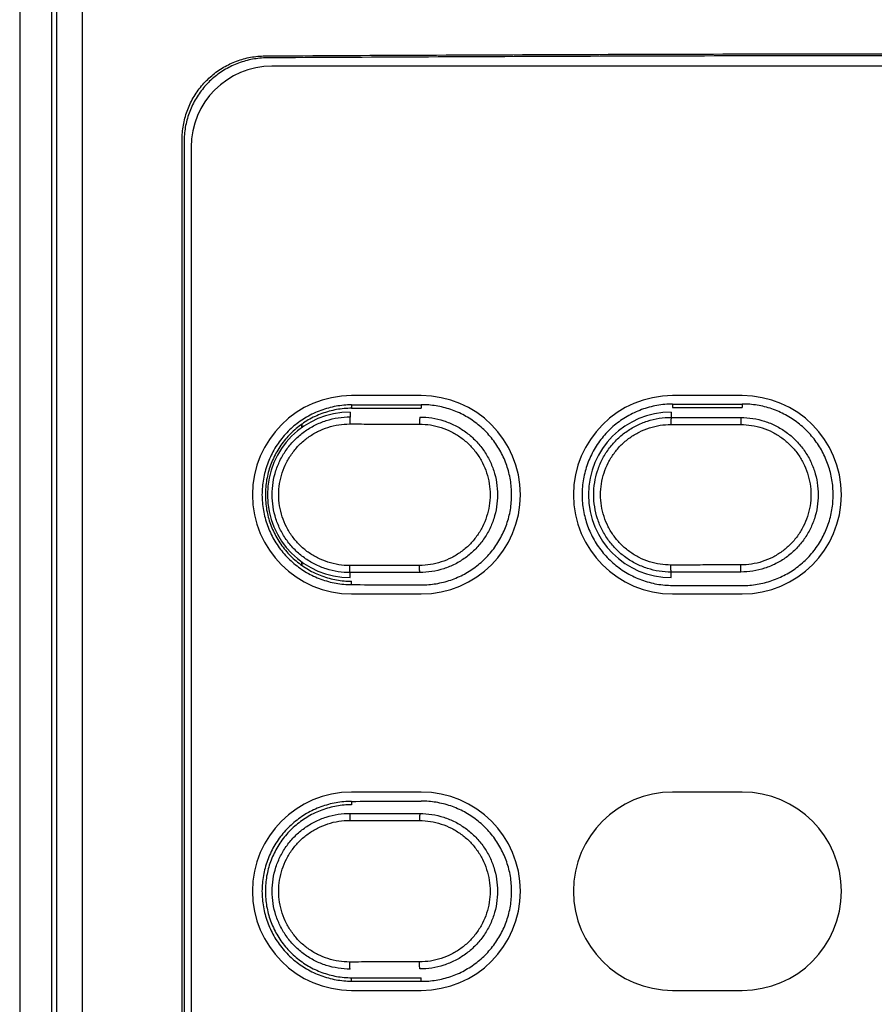
# Model space of a CAD drawing. Units: inches. Extents: x 0 to 34, y 0 to 22.
# Drawn here: x 12.8 to 13.3, y 18.5 to 19 of the extents above; entities that cross this region are included whole.
import ezdxf

# ---------------------------------------------------------------- set-up
doc = ezdxf.new("R2010")
doc.units = ezdxf.units.IN
doc.header["$LTSCALE"] = 1.87
doc.header["$MEASUREMENT"] = 0
doc.layers.get('0').update_dxf_attribs({"linetype": 'CONTINUOUS'})

msp = doc.modelspace()

# ---------------------------------------------------------------- linework, layer by layer
at = {"color": 6, "linetype": 'Continuous'}
msp.add_line((12.82848, 19.69951), (12.82848, 17.98104), dxfattribs=at)
at = {"color": 7, "linetype": 'Continuous'}
for p, q in [((12.84529, 19.612), (12.84529, 17.97912)), ((13.76212, 18.94689), (12.96192, 18.94689)), ((12.91437, 18.02621), (12.91437, 18.90792)), ((12.91542, 18.90688), (12.91542, 18.02725)), ((12.91911, 18.90407), (12.91911, 18.03005)), ((13.04091, 18.77267), (13.004, 18.77267)), ((13.21069, 18.77267), (13.17378, 18.77267)), ((13.04091, 18.7679), (13.04091, 18.76612)), ((13.17378, 18.7682), (13.17378, 18.76642)), ((13.21069, 18.76825), (13.21069, 18.76648)), ((13.00326, 18.76402), (13.00326, 18.76144)), ((13.17305, 18.76402), (13.17305, 18.76117)), ((12.97765, 18.75561), (12.97765, 18.75734)), ((12.9779, 18.75578), (12.9779, 18.75752)), ((12.97765, 18.68318), (12.97765, 18.68491)), ((12.9779, 18.683), (12.9779, 18.68474)), ((13.00326, 18.67651), (13.00326, 18.67908)), ((13.17305, 18.67651), (13.17305, 18.67936)), ((13.004, 18.67274), (13.004, 18.67451)), ((13.004, 18.66785), (13.04091, 18.66785)), ((13.17378, 18.66785), (13.21069, 18.66785)), ((13.04091, 18.56303), (13.004, 18.56303)), ((13.21069, 18.56303), (13.17378, 18.56303)), ((13.004, 18.55814), (13.004, 18.55636)), ((13.04091, 18.46298), (13.04091, 18.46476)), ((13.004, 18.4582), (13.04091, 18.4582)), ((13.17378, 18.4582), (13.21069, 18.4582))]:
    msp.add_line(p, q, dxfattribs=at)
at = {"color": 9, "linetype": 'Continuous'}
for p, q in [((12.84818, 17.97912), (12.84818, 19.60911)), ((12.86168, 17.97912), (12.86169, 19.60764)), ((13.004, 18.76778), (13.004, 18.76601)), ((13.004, 18.46309), (13.004, 18.46487))]:
    msp.add_line(p, q, dxfattribs=at)
at = {"color": 7, "linetype": 'Continuous'}
for centre, radius, start, end in [((12.96192, 18.90407), 0.04281, 90, 180), ((13.004, 18.72026), 0.05241, 90, 270), ((13.04091, 18.72026), 0.05241, 270, 90), ((13.17378, 18.72026), 0.05241, 90, 270), ((13.21069, 18.72026), 0.05241, 270, 90), ((13.00326, 18.72026), 0.04376, 90, 270), ((13.17305, 18.72026), 0.04376, 90, 270), ((13.004, 18.51062), 0.05241, 90, 270), ((13.04091, 18.51062), 0.05241, 270, 90), ((13.17378, 18.51062), 0.05241, 90, 270), ((13.21069, 18.51062), 0.05241, 270, 90)]:
    msp.add_arc(centre, radius, start, end, dxfattribs=at)
for points, knots in [([(12.91437, 18.90792), (12.91437, 18.9105), (12.91482, 18.91566), (12.91681, 18.92316), (12.92006, 18.9302), (12.92447, 18.93655), (12.9299, 18.94204), (12.93619, 18.94649), (12.94315, 18.94979), (12.95056, 18.95183), (12.95567, 18.9523), (12.95822, 18.95232)], [0, 0, 0, 0, 0.00772861, 0.01546178, 0.02315656, 0.03087236, 0.03853274, 0.04621968, 0.05385993, 0.06152324, 0.06917018, 0.06917018, 0.06917018, 0.06917018]), ([(12.95822, 18.95232), (13.01202, 18.95264), (13.11968, 18.95316), (13.28122, 18.95355), (13.44283, 18.95355), (13.60436, 18.95316), (13.71203, 18.95264), (13.76582, 18.95232)], [0, 0, 0, 0, 0.1613907, 0.32299, 0.4846169, 0.6462162, 0.8076069, 0.8076069, 0.8076069, 0.8076069]), ([(13.76478, 18.95128), (13.71112, 18.9516), (13.60374, 18.95211), (13.44262, 18.9525), (13.28143, 18.9525), (13.1203, 18.95211), (13.01292, 18.9516), (12.95926, 18.95128)], [0, 0, 0, 0, 0.1609742, 0.3221563, 0.4833657, 0.6445478, 0.805522, 0.805522, 0.805522, 0.805522]), ([(12.95926, 18.95128), (12.95671, 18.95126), (12.9516, 18.95078), (12.94419, 18.94875), (12.93723, 18.94545), (12.93094, 18.941), (12.92551, 18.93551), (12.92111, 18.92915), (12.91786, 18.92211), (12.91586, 18.91462), (12.91542, 18.90945), (12.91542, 18.90688)], [0, 0, 0, 0, 0.00764697, 0.01531029, 0.02295055, 0.03063748, 0.03829786, 0.04601366, 0.05370843, 0.06144161, 0.06917022, 0.06917022, 0.06917022, 0.06917022]), ([(13.004, 18.76601), (13.00136, 18.766), (12.99603, 18.76552), (12.9883, 18.76342), (12.98106, 18.76002), (12.97453, 18.75542), (12.96888, 18.74976), (12.96429, 18.74318), (12.96093, 18.73594), (12.95887, 18.72823), (12.95817, 18.72026), (12.95887, 18.71229), (12.96093, 18.70458), (12.96429, 18.69734), (12.96888, 18.69076), (12.97453, 18.6851), (12.98106, 18.6805), (12.98829, 18.6771), (12.99603, 18.675), (13.00136, 18.67452), (13.004, 18.67451)], [0, 0, 0, 0, 0.0079224, 0.0159475, 0.0239307, 0.0318045, 0.0397778, 0.0477982, 0.0557367, 0.0636169, 0.071615, 0.0796175, 0.0875009, 0.0954335, 0.1034508, 0.1114296, 0.1193067, 0.1272804, 0.1353057, 0.1432338, 0.1432338, 0.1432338, 0.1432338]), ([(13.004, 18.76601), (13.01015, 18.76603), (13.02245, 18.76607), (13.03476, 18.7661), (13.04091, 18.76612)], [0, 0, 0, 0, 0.01845313, 0.03690962, 0.03690962, 0.03690962, 0.03690962]), ([(13.04091, 18.67263), (13.04352, 18.67262), (13.0488, 18.67304), (13.05649, 18.67497), (13.06375, 18.67814), (13.07037, 18.68245), (13.0762, 18.6878), (13.08108, 18.69406), (13.08485, 18.70102), (13.08742, 18.70849), (13.08873, 18.71629), (13.08873, 18.72423), (13.08742, 18.73203), (13.08485, 18.7395), (13.08108, 18.74646), (13.0762, 18.75272), (13.07037, 18.75807), (13.06375, 18.76238), (13.05649, 18.76556), (13.0488, 18.76748), (13.04352, 18.7679), (13.04091, 18.7679)], [0, 0, 0, 0, 0.0078415, 0.0157848, 0.0236973, 0.0315019, 0.0393711, 0.0473155, 0.0552168, 0.0630087, 0.0708958, 0.0788404, 0.0867264, 0.0945183, 0.102421, 0.1103654, 0.1182333, 0.1260379, 0.1339521, 0.1418951, 0.1497355, 0.1497355, 0.1497355, 0.1497355]), ([(13.17378, 18.7682), (13.17102, 18.76819), (13.16543, 18.7677), (13.15732, 18.76551), (13.14972, 18.76195), (13.14287, 18.75714), (13.13694, 18.75121), (13.13212, 18.74431), (13.12859, 18.73672), (13.12643, 18.72863), (13.12569, 18.72026), (13.12643, 18.7119), (13.12859, 18.70381), (13.13212, 18.69621), (13.13694, 18.68931), (13.14287, 18.68338), (13.14972, 18.67857), (13.15732, 18.67501), (13.16543, 18.67282), (13.17102, 18.67233), (13.17378, 18.67233)], [0, 0, 0, 0, 0.0083034, 0.0167157, 0.0250838, 0.0333428, 0.0417076, 0.0501195, 0.0584463, 0.066718, 0.0751149, 0.083511, 0.0917821, 0.10011, 0.1085225, 0.1168862, 0.1251447, 0.1335146, 0.1419268, 0.1502292, 0.1502292, 0.1502292, 0.1502292]), ([(13.17378, 18.76642), (13.17993, 18.76644), (13.19224, 18.76645), (13.20454, 18.76647), (13.21069, 18.76648)], [0, 0, 0, 0, 0.01845391, 0.03690949, 0.03690949, 0.03690949, 0.03690949]), ([(13.21069, 18.67227), (13.21332, 18.67227), (13.21863, 18.6727), (13.22637, 18.67465), (13.23367, 18.67785), (13.24033, 18.68219), (13.24619, 18.68757), (13.2511, 18.69388), (13.25489, 18.70089), (13.25748, 18.70841), (13.25879, 18.71626), (13.25879, 18.72426), (13.25748, 18.73212), (13.25489, 18.73963), (13.2511, 18.74664), (13.24619, 18.75295), (13.24033, 18.75833), (13.23367, 18.76268), (13.22637, 18.76588), (13.21863, 18.76783), (13.21332, 18.76826), (13.21069, 18.76825)], [0, 0, 0, 0, 0.0078877, 0.01588, 0.0238431, 0.0316985, 0.0396185, 0.0476153, 0.0555699, 0.0634154, 0.0713568, 0.079356, 0.0872963, 0.0951418, 0.1030979, 0.1110945, 0.1190134, 0.1268688, 0.1348335, 0.1428255, 0.1507121, 0.1507121, 0.1507121, 0.1507121]), ([(13.00326, 18.76144), (13.00323, 18.76137), (13.00316, 18.76112), (13.00313, 18.76059), (13.00307, 18.75979), (13.00304, 18.75879), (13.00303, 18.75807), (13.00303, 18.75769)], [0, 0, 0, 0, 0.000225734, 0.000774997, 0.001601883, 0.002630174, 0.003764177, 0.003764177, 0.003764177, 0.003764177]), ([(13.04017, 18.76137), (13.04014, 18.7613), (13.04008, 18.76105), (13.04005, 18.76051), (13.04, 18.75972), (13.03998, 18.75872), (13.03997, 18.758), (13.03997, 18.75762)], [0, 0, 0, 0, 0.00022368, 0.000772257, 0.001598848, 0.002627028, 0.003761003, 0.003761003, 0.003761003, 0.003761003]), ([(13.04017, 18.76137), (13.04229, 18.76136), (13.04656, 18.76103), (13.05282, 18.75953), (13.0588, 18.75706), (13.06434, 18.75367), (13.06927, 18.74946), (13.07349, 18.74454), (13.07688, 18.73901), (13.07936, 18.73302), (13.08087, 18.72672), (13.08138, 18.72026), (13.08087, 18.7138), (13.07936, 18.7075), (13.07688, 18.70151), (13.07349, 18.69599), (13.06928, 18.69106), (13.06434, 18.68685), (13.05881, 18.68347), (13.05282, 18.68099), (13.04656, 18.6795), (13.04229, 18.67916), (13.04017, 18.67915)], [0, 0, 0, 0, 0.006362, 0.0127814, 0.0192374, 0.0257036, 0.0321631, 0.0386181, 0.0450732, 0.0515281, 0.057982, 0.0644354, 0.0708887, 0.0773427, 0.0837975, 0.0902527, 0.0967077, 0.103167, 0.1096333, 0.1160895, 0.1225096, 0.1288722, 0.1288722, 0.1288722, 0.1288722]), ([(13.17305, 18.76117), (13.17715, 18.76116), (13.18535, 18.76115), (13.19765, 18.76114), (13.20585, 18.76113), (13.20995, 18.76113)], [0, 0, 0, 0, 0.01230241, 0.02460557, 0.03690947, 0.03690947, 0.03690947, 0.03690947]), ([(13.20995, 18.76113), (13.21207, 18.76113), (13.21632, 18.76079), (13.22256, 18.7593), (13.22851, 18.75685), (13.23401, 18.75348), (13.23892, 18.7493), (13.24311, 18.7444), (13.24648, 18.7389), (13.24895, 18.73295), (13.25046, 18.72669), (13.25096, 18.72026), (13.25046, 18.71384), (13.24895, 18.70757), (13.24648, 18.70162), (13.24311, 18.69612), (13.23892, 18.69122), (13.23401, 18.68704), (13.22851, 18.68368), (13.22256, 18.68122), (13.21632, 18.67973), (13.21207, 18.67939), (13.20995, 18.67939)], [0, 0, 0, 0, 0.006345, 0.0127423, 0.0191631, 0.0255813, 0.032006, 0.0384321, 0.0448498, 0.0512644, 0.0576815, 0.0641003, 0.0705192, 0.0769364, 0.0833509, 0.0897685, 0.0961946, 0.1026195, 0.1090378, 0.1154588, 0.1218558, 0.1281996, 0.1281996, 0.1281996, 0.1281996]), ([(13.00303, 18.75769), (13.00714, 18.75769), (13.01534, 18.75767), (13.02765, 18.75764), (13.03586, 18.75763), (13.03997, 18.75762)], [0, 0, 0, 0, 0.01230951, 0.0246205, 0.03693298, 0.03693298, 0.03693298, 0.03693298]), ([(13.04017, 18.67915), (13.03607, 18.67915), (13.02787, 18.67913), (13.01556, 18.67911), (13.00736, 18.67909), (13.00326, 18.67908)], [0, 0, 0, 0, 0.01230465, 0.02460783, 0.03690952, 0.03690952, 0.03690952, 0.03690952]), ([(13.20995, 18.67939), (13.20585, 18.67939), (13.19765, 18.67938), (13.18535, 18.67937), (13.17715, 18.67936), (13.17305, 18.67936)], [0, 0, 0, 0, 0.01230389, 0.02460705, 0.03690947, 0.03690947, 0.03690947, 0.03690947]), ([(13.004, 18.67274), (13.01015, 18.67272), (13.02245, 18.67268), (13.03476, 18.67264), (13.04091, 18.67263)], [0, 0, 0, 0, 0.01845315, 0.03690962, 0.03690962, 0.03690962, 0.03690962]), ([(13.17378, 18.67233), (13.17993, 18.67231), (13.19224, 18.6723), (13.20454, 18.67228), (13.21069, 18.67227)], [0, 0, 0, 0, 0.01845392, 0.03690949, 0.03690949, 0.03690949, 0.03690949]), ([(13.004, 18.55636), (13.00136, 18.55636), (12.99603, 18.55588), (12.9883, 18.55378), (12.98106, 18.55037), (12.97453, 18.54578), (12.96888, 18.54012), (12.96429, 18.53354), (12.96093, 18.52629), (12.95887, 18.51859), (12.95817, 18.51062), (12.95887, 18.50264), (12.96093, 18.49494), (12.96429, 18.48769), (12.96888, 18.48112), (12.97453, 18.47545), (12.98106, 18.47086), (12.98829, 18.46745), (12.99603, 18.46536), (13.00136, 18.46488), (13.004, 18.46487)], [0, 0, 0, 0, 0.0079224, 0.0159475, 0.0239307, 0.0318045, 0.0397778, 0.0477982, 0.0557367, 0.0636169, 0.071615, 0.0796175, 0.0875009, 0.0954335, 0.1034508, 0.1114296, 0.1193067, 0.1272804, 0.1353057, 0.1432338, 0.1432338, 0.1432338, 0.1432338]), ([(13.004, 18.55814), (13.01015, 18.55816), (13.02245, 18.5582), (13.03476, 18.55823), (13.04091, 18.55825)], [0, 0, 0, 0, 0.01845315, 0.03690962, 0.03690962, 0.03690962, 0.03690962]), ([(13.04091, 18.46298), (13.04352, 18.46297), (13.0488, 18.46339), (13.05649, 18.46532), (13.06375, 18.4685), (13.07037, 18.47281), (13.0762, 18.47815), (13.08108, 18.48441), (13.08485, 18.49138), (13.08742, 18.49884), (13.08873, 18.50664), (13.08873, 18.51459), (13.08742, 18.52239), (13.08485, 18.52985), (13.08108, 18.53682), (13.0762, 18.54308), (13.07037, 18.54842), (13.06375, 18.55273), (13.05649, 18.55591), (13.0488, 18.55784), (13.04352, 18.55826), (13.04091, 18.55825)], [0, 0, 0, 0, 0.0078415, 0.0157848, 0.0236973, 0.0315019, 0.0393711, 0.0473155, 0.0552168, 0.0630087, 0.0708958, 0.0788404, 0.0867264, 0.0945183, 0.102421, 0.1103654, 0.1182333, 0.1260379, 0.1339521, 0.1418951, 0.1497355, 0.1497355, 0.1497355, 0.1497355]), ([(13.00326, 18.46943), (13.00113, 18.46943), (12.99684, 18.46976), (12.99055, 18.47124), (12.98453, 18.47371), (12.97896, 18.47709), (12.974, 18.48131), (12.96976, 18.48626), (12.96636, 18.4918), (12.96386, 18.49781), (12.96234, 18.50413), (12.96183, 18.51061), (12.96234, 18.5171), (12.96386, 18.52342), (12.96635, 18.52943), (12.96976, 18.53497), (12.974, 18.53992), (12.97896, 18.54414), (12.98453, 18.54752), (12.99055, 18.54999), (12.99684, 18.55148), (13.00113, 18.5518), (13.00326, 18.5518)], [0, 0, 0, 0, 0.0063911, 0.01284, 0.0193252, 0.0258201, 0.0323073, 0.0387892, 0.0452698, 0.0517491, 0.0582264, 0.0647027, 0.0711789, 0.0776563, 0.0841355, 0.0906162, 0.0970981, 0.1035853, 0.1100802, 0.1165656, 0.123015, 0.1294068, 0.1294068, 0.1294068, 0.1294068]), ([(13.00326, 18.5518), (13.00736, 18.55179), (13.01556, 18.55177), (13.02787, 18.55175), (13.03607, 18.55173), (13.04017, 18.55172)], [0, 0, 0, 0, 0.01230169, 0.02460487, 0.03690952, 0.03690952, 0.03690952, 0.03690952]), ([(13.04017, 18.55172), (13.04229, 18.55172), (13.04656, 18.55138), (13.05282, 18.54988), (13.0588, 18.54741), (13.06434, 18.54403), (13.06927, 18.53982), (13.07349, 18.53489), (13.07688, 18.52937), (13.07936, 18.52338), (13.08087, 18.51708), (13.08138, 18.51062), (13.08087, 18.50416), (13.07936, 18.49785), (13.07688, 18.49187), (13.07349, 18.48634), (13.06928, 18.48141), (13.06434, 18.4772), (13.05881, 18.47382), (13.05282, 18.47135), (13.04656, 18.46985), (13.04229, 18.46951), (13.04017, 18.46951)], [0, 0, 0, 0, 0.006362, 0.0127814, 0.0192374, 0.0257037, 0.0321631, 0.0386181, 0.0450732, 0.0515281, 0.057982, 0.0644354, 0.0708887, 0.0773427, 0.0837975, 0.0902526, 0.0967077, 0.103167, 0.1096333, 0.1160895, 0.1225095, 0.1288722, 0.1288722, 0.1288722, 0.1288722]), ([(13.03997, 18.47326), (13.03586, 18.47325), (13.02765, 18.47323), (13.01534, 18.47321), (13.00714, 18.47319), (13.00303, 18.47318)], [0, 0, 0, 0, 0.01231247, 0.02462347, 0.03693298, 0.03693298, 0.03693298, 0.03693298]), ([(13.00326, 18.46943), (13.00323, 18.4695), (13.00316, 18.46975), (13.00313, 18.47029), (13.00307, 18.47109), (13.00304, 18.47208), (13.00303, 18.4728), (13.00303, 18.47318)], [0, 0, 0, 0, 0.000225736, 0.000775003, 0.001601892, 0.002630183, 0.003764181, 0.003764181, 0.003764181, 0.003764181]), ([(13.04017, 18.46951), (13.04014, 18.46958), (13.04008, 18.46983), (13.04005, 18.47036), (13.04, 18.47116), (13.03998, 18.47216), (13.03997, 18.47288), (13.03997, 18.47326)], [0, 0, 0, 0, 0.000223678, 0.000772251, 0.001598839, 0.002627019, 0.003760999, 0.003760999, 0.003760999, 0.003760999]), ([(13.004, 18.46487), (13.01015, 18.46485), (13.02245, 18.46481), (13.03476, 18.46477), (13.04091, 18.46476)], [0, 0, 0, 0, 0.01845313, 0.03690962, 0.03690962, 0.03690962, 0.03690962])]:
    msp.add_open_spline(points, degree=3, knots=knots, dxfattribs=at)
at = {"color": 6, "linetype": 'Continuous'}
for points, knots in [([(13.004, 18.76778), (13.00126, 18.76778), (12.99572, 18.76728), (12.98769, 18.7651), (12.98017, 18.76156), (12.97338, 18.75679), (12.96752, 18.75091), (12.96275, 18.74407), (12.95926, 18.73655), (12.95712, 18.72854), (12.95639, 18.72026), (12.95712, 18.71198), (12.95926, 18.70397), (12.96275, 18.69645), (12.96752, 18.68962), (12.97338, 18.68373), (12.98017, 18.67896), (12.98769, 18.67542), (12.99572, 18.67325), (13.00126, 18.67275), (13.004, 18.67274)], [0, 0, 0, 0, 0.0082312, 0.0165674, 0.0248576, 0.0330388, 0.0413237, 0.0496535, 0.0578975, 0.0660857, 0.0743967, 0.082707, 0.0908945, 0.0991397, 0.1074701, 0.1157539, 0.1239346, 0.1322265, 0.1405625, 0.1487929, 0.1487929, 0.1487929, 0.1487929]), ([(13.004, 18.76778), (13.01015, 18.7678), (13.02245, 18.76784), (13.03476, 18.76788), (13.04091, 18.7679)], [0, 0, 0, 0, 0.01845315, 0.03690962, 0.03690962, 0.03690962, 0.03690962]), ([(13.17378, 18.7682), (13.17993, 18.76821), (13.19224, 18.76823), (13.20454, 18.76824), (13.21069, 18.76825)], [0, 0, 0, 0, 0.01845392, 0.03690949, 0.03690949, 0.03690949, 0.03690949]), ([(13.004, 18.55814), (13.00126, 18.55813), (12.99572, 18.55763), (12.98769, 18.55545), (12.98017, 18.55192), (12.97338, 18.54714), (12.96752, 18.54126), (12.96275, 18.53443), (12.95926, 18.5269), (12.95712, 18.5189), (12.95639, 18.51062), (12.95712, 18.50234), (12.95926, 18.49433), (12.96275, 18.4868), (12.96752, 18.47997), (12.97338, 18.47409), (12.98017, 18.46932), (12.98769, 18.46578), (12.99572, 18.4636), (13.00126, 18.4631), (13.004, 18.46309)], [0, 0, 0, 0, 0.0082312, 0.0165674, 0.0248576, 0.0330388, 0.0413237, 0.0496535, 0.0578975, 0.0660857, 0.0743967, 0.082707, 0.0908945, 0.0991397, 0.1074701, 0.1157539, 0.1239346, 0.1322265, 0.1405625, 0.1487929, 0.1487929, 0.1487929, 0.1487929]), ([(13.004, 18.46309), (13.01015, 18.46307), (13.02245, 18.46303), (13.03476, 18.463), (13.04091, 18.46298)], [0, 0, 0, 0, 0.01845315, 0.03690962, 0.03690962, 0.03690962, 0.03690962])]:
    msp.add_open_spline(points, degree=3, knots=knots, dxfattribs=at)
at = {"color": 9, "linetype": 'Continuous'}
for points, knots in [([(13.00326, 18.67908), (13.00113, 18.67908), (12.99684, 18.6794), (12.99055, 18.68089), (12.98453, 18.68335), (12.97896, 18.68674), (12.974, 18.69096), (12.96976, 18.6959), (12.96636, 18.70145), (12.96386, 18.70745), (12.96234, 18.71378), (12.96183, 18.72026), (12.96234, 18.72674), (12.96386, 18.73307), (12.96635, 18.73908), (12.96976, 18.74462), (12.974, 18.74956), (12.97896, 18.75378), (12.98453, 18.75717), (12.99055, 18.75964), (12.99684, 18.76112), (13.00113, 18.76145), (13.00326, 18.76144)], [0, 0, 0, 0, 0.0063911, 0.01284, 0.0193252, 0.0258201, 0.0323073, 0.0387892, 0.0452698, 0.0517491, 0.0582264, 0.0647027, 0.0711789, 0.0776563, 0.0841355, 0.0906162, 0.0970981, 0.1035853, 0.1100802, 0.1165656, 0.123015, 0.1294069, 0.1294069, 0.1294069, 0.1294069]), ([(13.17305, 18.67936), (13.17093, 18.67935), (13.16668, 18.67968), (13.16044, 18.68116), (13.15447, 18.68361), (13.14894, 18.68697), (13.14402, 18.69116), (13.13981, 18.69606), (13.13642, 18.70157), (13.13394, 18.70754), (13.13243, 18.71382), (13.13192, 18.72026), (13.13243, 18.7267), (13.13394, 18.73298), (13.13642, 18.73895), (13.13981, 18.74446), (13.14401, 18.74936), (13.14894, 18.75355), (13.15446, 18.75692), (13.16043, 18.75937), (13.16668, 18.76084), (13.17093, 18.76117), (13.17305, 18.76117)], [0, 0, 0, 0, 0.0063394, 0.012737, 0.0191717, 0.0256173, 0.0320566, 0.0384921, 0.0449278, 0.0513635, 0.0577982, 0.0642323, 0.0706665, 0.0771012, 0.0835368, 0.0899726, 0.096408, 0.1028473, 0.1092929, 0.1157279, 0.122126, 0.1284661, 0.1284661, 0.1284661, 0.1284661]), ([(13.17305, 18.76117), (13.173, 18.76111), (13.17303, 18.76082), (13.17295, 18.76032), (13.17295, 18.75951), (13.17293, 18.75852), (13.17293, 18.7578), (13.17293, 18.75742)], [0, 0, 0, 0, 0.000218032, 0.000764747, 0.001590538, 0.002618429, 0.003752349, 0.003752349, 0.003752349, 0.003752349]), ([(13.20995, 18.76113), (13.20991, 18.76107), (13.20995, 18.76079), (13.20988, 18.76028), (13.20988, 18.75947), (13.20986, 18.75848), (13.20986, 18.75776), (13.20986, 18.75738)], [0, 0, 0, 0, 0.000216966, 0.000763326, 0.001588959, 0.002616786, 0.003750686, 0.003750686, 0.003750686, 0.003750686]), ([(13.00303, 18.68283), (13.0011, 18.68282), (12.9972, 18.68312), (12.99148, 18.68447), (12.986, 18.68671), (12.98094, 18.68978), (12.97642, 18.69362), (12.97256, 18.69811), (12.96946, 18.70315), (12.96719, 18.70862), (12.9658, 18.71437), (12.96534, 18.72026), (12.9658, 18.72616), (12.96719, 18.73191), (12.96946, 18.73737), (12.97256, 18.74241), (12.97642, 18.7469), (12.98093, 18.75074), (12.986, 18.75382), (12.99148, 18.75606), (12.9972, 18.7574), (13.0011, 18.7577), (13.00303, 18.75769)], [0, 0, 0, 0, 0.0058069, 0.0116733, 0.0175725, 0.0234804, 0.029381, 0.0352762, 0.0411699, 0.047062, 0.052952, 0.0588409, 0.0647299, 0.0706199, 0.0765119, 0.0824056, 0.0883008, 0.0942013, 0.1001092, 0.1060087, 0.1118755, 0.1176826, 0.1176826, 0.1176826, 0.1176826]), ([(13.03997, 18.75762), (13.04189, 18.75762), (13.04577, 18.75731), (13.05146, 18.75595), (13.05691, 18.7537), (13.06194, 18.75063), (13.06643, 18.7468), (13.07026, 18.74232), (13.07334, 18.7373), (13.0756, 18.73186), (13.07697, 18.72613), (13.07744, 18.72026), (13.07697, 18.71439), (13.0756, 18.70866), (13.07334, 18.70322), (13.07026, 18.6982), (13.06643, 18.69372), (13.06194, 18.6899), (13.05691, 18.68682), (13.05146, 18.68457), (13.04577, 18.68321), (13.04189, 18.68291), (13.03997, 18.6829)], [0, 0, 0, 0, 0.0057792, 0.0116172, 0.0174881, 0.0233677, 0.0292405, 0.0351086, 0.0409761, 0.046843, 0.0527086, 0.0585735, 0.0644384, 0.070304, 0.0761708, 0.0820383, 0.0879064, 0.0937791, 0.0996588, 0.1055298, 0.1113683, 0.1171477, 0.1171477, 0.1171477, 0.1171477]), ([(13.17293, 18.6831), (13.17101, 18.6831), (13.16714, 18.6834), (13.16147, 18.68474), (13.15604, 18.68696), (13.15102, 18.69001), (13.14654, 18.69382), (13.14271, 18.69828), (13.13964, 18.70328), (13.13738, 18.7087), (13.13601, 18.71441), (13.13554, 18.72026), (13.13601, 18.72611), (13.13738, 18.73182), (13.13964, 18.73724), (13.14271, 18.74224), (13.14654, 18.7467), (13.15102, 18.75051), (13.15604, 18.75356), (13.16147, 18.75579), (13.16714, 18.75713), (13.17101, 18.75742), (13.17293, 18.75742)], [0, 0, 0, 0, 0.005756, 0.0115716, 0.0174208, 0.0232796, 0.0291323, 0.034981, 0.0408294, 0.0466774, 0.0525242, 0.0583704, 0.0642166, 0.0700634, 0.0759113, 0.0817598, 0.0876084, 0.093461, 0.0993198, 0.1051693, 0.1109854, 0.1167415, 0.1167415, 0.1167415, 0.1167415]), ([(13.17293, 18.75742), (13.17703, 18.75741), (13.18524, 18.75741), (13.19755, 18.75739), (13.20575, 18.75739), (13.20986, 18.75738)], [0, 0, 0, 0, 0.01231023, 0.02462121, 0.03693292, 0.03693292, 0.03693292, 0.03693292]), ([(13.20986, 18.75738), (13.21178, 18.75738), (13.21564, 18.75708), (13.22131, 18.75572), (13.22672, 18.75349), (13.23172, 18.75044), (13.23618, 18.74664), (13.23999, 18.74219), (13.24305, 18.73719), (13.2453, 18.73179), (13.24667, 18.7261), (13.24713, 18.72026), (13.24667, 18.71442), (13.2453, 18.70873), (13.24305, 18.70333), (13.23999, 18.69834), (13.23618, 18.69388), (13.23172, 18.69008), (13.22672, 18.68703), (13.22131, 18.6848), (13.21564, 18.68345), (13.21178, 18.68314), (13.20986, 18.68314)], [0, 0, 0, 0, 0.0057604, 0.011575, 0.0174107, 0.0232435, 0.0290817, 0.0349205, 0.0407511, 0.0465783, 0.0524076, 0.0582383, 0.0640689, 0.0698982, 0.0757254, 0.0815559, 0.0873947, 0.093233, 0.0990658, 0.1049017, 0.1107161, 0.1164749, 0.1164749, 0.1164749, 0.1164749]), ([(13.03997, 18.6829), (13.03586, 18.68289), (13.02765, 18.68288), (13.01534, 18.68285), (13.00714, 18.68284), (13.00303, 18.68283)], [0, 0, 0, 0, 0.01231247, 0.02462347, 0.03693298, 0.03693298, 0.03693298, 0.03693298]), ([(13.00326, 18.67908), (13.0032, 18.67912), (13.0032, 18.67943), (13.0031, 18.67991), (13.00308, 18.68074), (13.00304, 18.68173), (13.00303, 18.68245), (13.00303, 18.68283)], [0, 0, 0, 0, 0.000225736, 0.000775003, 0.001601892, 0.002630183, 0.003764181, 0.003764181, 0.003764181, 0.003764181]), ([(13.04017, 18.67915), (13.04011, 18.67919), (13.04012, 18.67951), (13.04003, 18.67999), (13.04001, 18.68081), (13.03997, 18.6818), (13.03997, 18.68252), (13.03997, 18.6829)], [0, 0, 0, 0, 0.000223683, 0.000772266, 0.001598865, 0.002627055, 0.003761038, 0.003761038, 0.003761038, 0.003761038]), ([(13.20986, 18.68314), (13.20575, 18.68314), (13.19755, 18.68313), (13.18524, 18.68312), (13.17703, 18.68311), (13.17293, 18.6831)], [0, 0, 0, 0, 0.01231171, 0.02462269, 0.03693292, 0.03693292, 0.03693292, 0.03693292]), ([(13.17305, 18.67936), (13.173, 18.67941), (13.17303, 18.6797), (13.17295, 18.6802), (13.17295, 18.68101), (13.17293, 18.682), (13.17293, 18.68273), (13.17293, 18.6831)], [0, 0, 0, 0, 0.00021803, 0.000764738, 0.001590521, 0.002618402, 0.003752314, 0.003752314, 0.003752314, 0.003752314]), ([(13.20995, 18.67939), (13.20991, 18.67945), (13.20995, 18.67973), (13.20988, 18.68024), (13.20988, 18.68105), (13.20986, 18.68204), (13.20986, 18.68276), (13.20986, 18.68314)], [0, 0, 0, 0, 0.000216968, 0.000763335, 0.001588977, 0.002616813, 0.003750721, 0.003750721, 0.003750721, 0.003750721]), ([(13.00326, 18.5518), (13.0032, 18.55176), (13.0032, 18.55144), (13.0031, 18.55096), (13.00308, 18.55014), (13.00304, 18.54915), (13.00303, 18.54843), (13.00303, 18.54805)], [0, 0, 0, 0, 0.000225738, 0.000775011, 0.00160191, 0.00263021, 0.003764216, 0.003764216, 0.003764216, 0.003764216]), ([(13.04017, 18.55172), (13.04011, 18.55168), (13.04012, 18.55137), (13.04003, 18.55089), (13.04001, 18.55006), (13.03997, 18.54908), (13.03997, 18.54835), (13.03997, 18.54797)], [0, 0, 0, 0, 0.00022368, 0.000772257, 0.001598848, 0.002627028, 0.003761003, 0.003761003, 0.003761003, 0.003761003]), ([(13.00303, 18.47318), (13.0011, 18.47318), (12.9972, 18.47347), (12.99148, 18.47482), (12.986, 18.47706), (12.98094, 18.48014), (12.97642, 18.48397), (12.97256, 18.48847), (12.96946, 18.49351), (12.96719, 18.49897), (12.9658, 18.50472), (12.96534, 18.51062), (12.9658, 18.51651), (12.96719, 18.52226), (12.96946, 18.52772), (12.97256, 18.53276), (12.97642, 18.53726), (12.98093, 18.54109), (12.986, 18.54417), (12.99148, 18.54641), (12.9972, 18.54776), (13.0011, 18.54805), (13.00303, 18.54805)], [0, 0, 0, 0, 0.0058069, 0.0116733, 0.0175725, 0.0234804, 0.029381, 0.0352762, 0.0411699, 0.047062, 0.052952, 0.0588409, 0.0647299, 0.0706199, 0.0765119, 0.0824056, 0.0883008, 0.0942013, 0.1001092, 0.1060087, 0.1118755, 0.1176826, 0.1176826, 0.1176826, 0.1176826]), ([(13.00303, 18.54805), (13.00714, 18.54804), (13.01534, 18.54802), (13.02765, 18.548), (13.03586, 18.54798), (13.03997, 18.54797)], [0, 0, 0, 0, 0.01230951, 0.0246205, 0.03693298, 0.03693298, 0.03693298, 0.03693298]), ([(13.03997, 18.54797), (13.04189, 18.54797), (13.04577, 18.54766), (13.05146, 18.5463), (13.05691, 18.54406), (13.06194, 18.54098), (13.06643, 18.53716), (13.07026, 18.53268), (13.07334, 18.52766), (13.0756, 18.52221), (13.07697, 18.51649), (13.07744, 18.51062), (13.07697, 18.50474), (13.0756, 18.49902), (13.07334, 18.49358), (13.07026, 18.48856), (13.06643, 18.48408), (13.06194, 18.48025), (13.05691, 18.47717), (13.05146, 18.47493), (13.04577, 18.47357), (13.04189, 18.47326), (13.03997, 18.47326)], [0, 0, 0, 0, 0.0057792, 0.0116172, 0.0174881, 0.0233677, 0.0292405, 0.0351086, 0.0409761, 0.046843, 0.0527086, 0.0585735, 0.0644384, 0.070304, 0.0761708, 0.0820383, 0.0879064, 0.0937791, 0.0996588, 0.1055298, 0.1113683, 0.1171477, 0.1171477, 0.1171477, 0.1171477])]:
    msp.add_open_spline(points, degree=3, knots=knots, dxfattribs=at)

doc.saveas('drawing.dxf')
